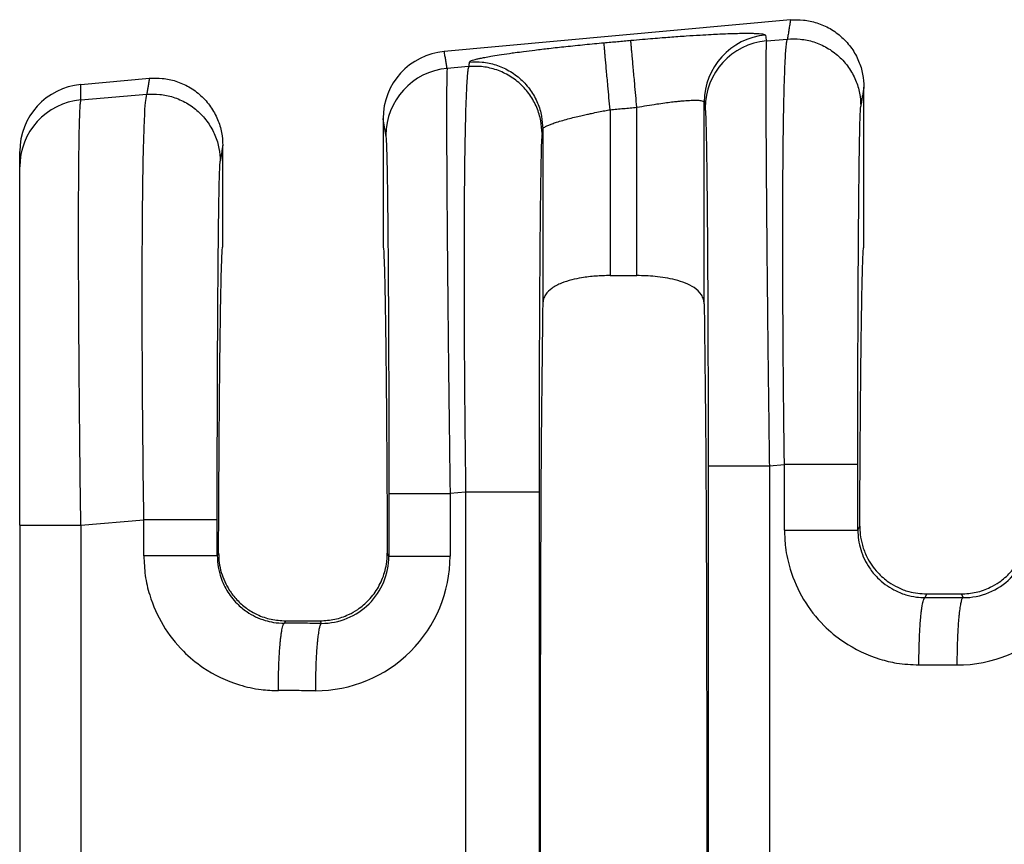
# Model space of a CAD drawing. Units: millimetres. Extents: x 364 to 643, y 89 to 304.
# Drawn here: x 536 to 546, y 178 to 186 of the extents above; entities that cross this region are included whole.
import ezdxf

# ---------------------------------------------------------------- set-up
doc = ezdxf.new("R2010")
doc.units = ezdxf.units.MM

msp = doc.modelspace()

# ---------------------------------------------------------------- linework, layer by layer
at = {"color": 7, "linetype": 'Continuous'}
for p, q in [((543.6666758267838, 186.21499518273), (540.3710593595512, 185.9153936857089)), ((543.4371436861558, 186.0162010465102), (543.6370106972803, 186.033414612943)), ((540.6028401013422, 185.7720963655037), (540.3981549429542, 185.7544678356714)), ((536.9119436990828, 185.6009286256663), (537.5646758267839, 185.6602679100027)), ((544.3650452542207, 184.0597678501794), (544.3650452542206, 185.5762983802944)), ((536.9119435517998, 185.4542175293244), (537.5398478912535, 185.5082958536497)), ((542.2044022484803, 183.7835299927897), (542.2044022484803, 185.3845752867695)), ((542.8450884585503, 183.5160173753266), (542.8450878522068, 185.4342187642082)), ((541.9491882599609, 185.361374003051), (541.9491882599609, 183.7835299927897)), ((539.7885452542206, 185.2767412173356), (539.7885452542207, 184.0595742215879)), ((541.3085026562345, 185.1780408453227), (541.308502049891, 183.516017375327)), ((538.2630452542207, 184.0595742215879), (538.2630452542206, 185.0215711075671)), ((536.3298071678502, 184.8177194944913), (536.3298071678502, 184.9644304692246)), ((536.3298071678502, 181.4085069948522), (536.3298071678502, 184.8177194944913)), ((541.9491882599609, 183.7835299927897), (542.2044022484803, 183.7835299927897)), ((543.4653082673667, 181.9729287879489), (543.6087319042766, 181.9852811630885)), ((540.5745613082977, 181.7239629156456), (540.4263195206121, 181.7111955767863)), ((540.5745613082977, 181.7239629156456), (540.5745613083096, 176.2251855275292)), ((541.2732540669709, 181.723962768355), (541.2732540669709, 176.2251856748201)), ((536.911864099972, 181.408512750562), (537.5115690982499, 181.4601624037952)), ((536.3298071678502, 181.4085069948522), (536.3298071678502, 176.5406534887709)), ((544.3074246629521, 181.3629292369697), (544.3260428320646, 181.4001901022761)), ((538.2229086573535, 181.1436654732548), (538.2102618569255, 181.1183543617567)), ((539.8436410734892, 181.1137291655633), (539.8286818510878, 181.1436654732561)), ((544.9469969924503, 180.7200901021666), (544.9641127485561, 180.7543242215879)), ((544.9641127485561, 180.7543242215879), (545.2914777598852, 180.7543242215879)), ((545.2914777598852, 180.7543242215879), (545.3088806169297, 180.7195158565151)), ((538.861345737042, 180.4985400817225), (538.8498341864235, 180.4755152269536)), ((538.861345737042, 180.4985400817225), (539.1902447713993, 180.4985400817225)), ((539.2020357416895, 180.4749563450463), (539.1902447713993, 180.4985400817225))]:
    msp.add_line(p, q, dxfattribs=at)
for centre, radius, start, end in [((543.4855778812447, 185.4335398914475), 0.6404903888156139, 95.17157220260745, 179.9392706713797), ((543.4948761203638, 185.3783175523461), 0.6404907384861013, 95.17153540001765, 179.9392385994796), ((540.4294748946805, 185.2771315282701), 0.640929759305047, 95.2293012794317, 180.0348917651334), ((540.4558873736091, 185.1165843411858), 0.6404907384860942, 95.17153508088535, 179.939238599675), ((536.9693684388027, 184.9639504085908), 0.6395614511214626, 95.15139267127229, 179.9569932634847), ((536.969280719589, 184.8173195527874), 0.639473676805356, 95.1442235847124, 179.9641658851533), ((545.2533434607607, 181.3587220467196), 1.279820990256749, 269.8894494097301, 359.9805725968383), ((545.3114049795454, 181.3585919120371), 0.6390810411428173, 269.7736817545312, 359.9728139542206), ((539.1464985621709, 181.1141625119635), 1.279821013580005, 269.8894504529588, 359.9805736396482), ((539.2045601042881, 181.1140324005671), 0.6390810411414644, 269.7736817560554, 359.9728139540154)]:
    msp.add_arc(centre, radius, start, end, dxfattribs=at)
for points in [[(543.6666758267838, 186.21499518273), (543.6592213415314, 186.1693662027968), (543.6517668562788, 186.1237372228635), (543.6443887767796, 186.0785759179033), (543.6370106972803, 186.033414612943)], [(543.6666758267838, 186.21499518273), (543.7894191510683, 186.2142837723977), (543.9176654141485, 186.1877870407246), (544.0431715091543, 186.1325496164784), (544.1565882355353, 186.0497482262203), (544.2491368986148, 185.9440957370088), (544.3153587589451, 185.8239400148534), (544.3532583569806, 185.6985107283393), (544.3650452542206, 185.5762983802944)], [(542.146474192536, 186.0217795595774), (542.2579643263128, 186.031659313094), (542.35757735758, 186.0400494072522), (542.4441801240561, 186.0469987150384), (542.5166394634595, 186.0525561094391), (542.6745881419303, 186.0637970654266), (542.80655447567, 186.0721520724226), (542.9125783729568, 186.0780494645617), (542.9926997420678, 186.0819175759783), (543.0469584912807, 186.0841847408072), (543.1436105335191, 186.087348824768), (543.2200215882767, 186.0887607028779), (543.2784903973552, 186.0888598503026), (543.3213157025561, 186.088085742208), (543.3507962456812, 186.0868778537599), (543.3692307685318, 186.0856756601243), (543.4005853826395, 186.0822038169576), (543.4203516116222, 186.0774593782385), (543.4278450688261, 186.0714230002812)], [(543.4278450688261, 186.0714230002812), (543.4282218932696, 186.0691871273895), (543.4285987164981, 186.0669512617145), (543.4328712013269, 186.0415761541124), (543.4371436861558, 186.0162010465102)], [(543.6370106972803, 186.033414612943), (543.7597096053922, 186.0326547841167), (543.8879345620429, 186.0062000662686), (544.0134460118819, 185.9511012938234), (544.1268957788924, 185.8685249968615), (544.2195022203405, 185.7631578016594), (544.2857971080116, 185.6433101468546), (544.3237725127703, 185.5181738425584), (544.3356239631554, 185.3962103542683)], [(540.6098902206228, 185.8152450409379), (540.619077236954, 185.8235745091509), (540.6399199547353, 185.8319116534225), (540.6663021251369, 185.8395813462811), (540.6843590542699, 185.8440986443757), (540.713604176525, 185.8506794878946), (540.756438592176, 185.859302859224), (540.8152634014964, 185.8699477407505), (540.8924797047599, 185.8825931148604), (540.9904886022402, 185.8972179639401), (541.0452843563769, 185.9048913233769), (541.1263800923024, 185.9157156470338), (541.2338142773581, 185.9292587487135), (541.3676253788856, 185.9450884422187), (541.5278518642262, 185.9627725413521), (541.7091946400112, 185.9813427334879), (541.8912664310884, 185.9985788778739)], [(541.8912664310884, 185.9985788778739), (541.9550676923639, 186.0043789669502), (542.0188689536393, 186.0101790560265), (542.0826715730876, 186.015979307802), (542.146474192536, 186.0217795595774)], [(541.9491882599609, 185.361374003051), (541.9389325957301, 185.474196529102), (541.928461155359, 185.5893909053418), (541.9216455314204, 185.6643676679437), (541.9151839498354, 185.7354495403355), (541.9092616745493, 185.8005988212101), (541.9040427482729, 185.8580112734833), (541.8996536287748, 185.9062960652762), (541.89617450302, 185.9445713349834), (541.8936358222533, 185.9725023768182), (541.892019057351, 185.9902930492197), (541.8912664310884, 185.9985788778739)], [(542.2044022484803, 185.3845752867695), (542.1941456042445, 185.4973976880503), (542.1836733449645, 185.6125919679679), (542.1768572503154, 185.687568680566), (542.1703952383765, 185.7586505118068), (542.164472553737, 185.8237997576556), (542.1592532168268, 185.8812121777785), (542.154863665953, 185.9294969371437), (542.1513840694465, 185.9677721710365), (542.1488448538591, 185.9957031700885), (542.1472274865068, 186.0134937912754), (542.146474192536, 186.0217795595774)], [(543.4371436861558, 186.0162010465102), (543.4343555804154, 185.9506073508281), (543.4326256668633, 185.8128484947059), (543.4319912788746, 185.6159801003372), (543.4322764236097, 185.3897549142867), (543.4331686873738, 185.1568017217074), (543.4343556564731, 184.9397493077523), (543.4355249172132, 184.7612264575745), (543.4381068279885, 184.4229645194979), (543.4410199530599, 184.0903563474355), (543.444056438509, 183.7753395825196), (543.4470084304171, 183.4898518658824), (543.4496680748655, 183.2458308386561), (543.4518275179356, 183.055214141973), (543.4567110135588, 182.6440570553473), (543.4612856521013, 182.2796216423872), (543.4653082673667, 181.9729287879489)], [(543.6087319042766, 181.9852811630885), (543.6047154034759, 182.3059942837531), (543.6015695924096, 182.5946423126226), (543.5991807607762, 182.8483532544719), (543.5974351982742, 183.064255114076), (543.5948047849246, 183.491946989069), (543.593504467161, 183.862764113227), (543.5932181511115, 184.1765295668837), (543.5936297429043, 184.4330664303724), (543.5944231486678, 184.6321977840267), (543.5952822745301, 184.77374670818), (543.5977524978508, 185.0463129688548), (543.6008366180725, 185.2709074482261), (543.6042853648565, 185.4519539702337), (543.6078494678642, 185.5938763588176), (543.6112796567569, 185.7010984379179), (543.6143266611961, 185.7780440314745), (543.6167412108429, 185.8291369634273), (543.6222125831644, 185.9195795189353), (543.6275479063088, 185.9796868399862), (543.6325472533296, 186.0155886351366), (543.6370106972803, 186.033414612943)], [(540.3981549429542, 185.7544678356714), (540.3914198555908, 185.7944688017672), (540.3846847682275, 185.8344697678631), (540.3778720638894, 185.8749317267859), (540.3710593595512, 185.9153936857089)], [(540.3981549429542, 185.7544678356714), (540.395933575158, 185.7110080909763), (540.3944859489782, 185.6380103693514), (540.3936369201086, 185.5511152835431), (540.3930111793251, 185.3655501545352), (540.3932923088902, 185.1263998218322), (540.3944705566521, 184.8367017107017), (540.3965361704587, 184.4994932464119), (540.4006165937205, 183.9854940374986), (540.4060874440256, 183.4130236465807), (540.412838771181, 182.7934809308113), (540.4177222667845, 182.3823238457961), (540.4222969053246, 182.0178884329432), (540.4263195206121, 181.7111955767863)], [(540.6028401013422, 185.7720963655037), (540.5983766576559, 185.7542703891117), (540.5933773104979, 185.7183685936978), (540.5880419869475, 185.6582612679161), (540.5825706140839, 185.5678187004208), (540.5747987392134, 185.3700471670408), (540.5691024926663, 185.1428812409359), (540.5651462899759, 184.9090620537912), (540.562594546676, 184.6913307372912), (540.5611116782999, 184.5124284231208), (540.5596196593378, 184.2216107520495), (540.559057192162, 183.9337717092405), (540.5592264616151, 183.6564450350136), (540.5599296525404, 183.3971644696884), (540.5609689497805, 183.1634637535844), (540.5621465381786, 182.9628766270214), (540.5632646025773, 182.802936830319), (540.5658599280868, 182.4923318906804), (540.5687314419235, 182.2059821861115), (540.5716937125172, 181.948366324978), (540.5745613082977, 181.7239629156456)], [(540.6098902206228, 185.8152450409379), (540.6081274795425, 185.8044578785322), (540.6063647384624, 185.7936707161265), (540.6046024199023, 185.782883540815), (540.6028401013422, 185.7720963655037)], [(541.3014533671877, 185.1348921068208), (541.2896019168036, 185.2568555951095), (541.2516265120473, 185.3819918994055), (541.1853316243763, 185.5018395542169), (541.0927251829371, 185.6072067494154), (540.979275415842, 185.6897830465509), (540.8537639660979, 185.744881818827), (540.7255390093683, 185.7713365366854), (540.6028401013422, 185.7720963655037)], [(540.6098902206228, 185.8152450409379), (540.7325890442391, 185.81448522343), (540.8608138815595, 185.7880304925473), (540.986325187737, 185.7329316920365), (541.0997748038399, 185.6503553653436), (541.1923811066978, 185.5449881539559), (541.2586758858088, 185.4251405093894), (541.2966512244947, 185.3000042503665), (541.3085026562345, 185.1780408453227)], [(537.5646758267839, 185.6602679100027), (537.5584306400247, 185.622041058428), (537.5521854532655, 185.5838142068532), (537.5460166722597, 185.5460550302516), (537.5398478912535, 185.5082958536497)], [(537.5646758267839, 185.6602679100027), (537.6874191510683, 185.6595564996705), (537.8156654141485, 185.6330597679973), (537.9411715091601, 185.5778223437478), (538.0545882355352, 185.4950209534931), (538.147136898611, 185.3893684642869), (538.2133587589451, 185.2692127421261), (538.2512583569807, 185.143783455612), (538.2630452542206, 185.0215711075671)], [(536.9119435517998, 185.4542175293244), (536.9119436254414, 185.4906233309253), (536.9119436990828, 185.5270291325263), (536.9119436990828, 185.5639788790963), (536.9119436990828, 185.6009286256663)], [(544.3650452542206, 185.5762983802944), (544.3577126876395, 185.5314156657871), (544.3503801210584, 185.4865329512796), (544.343002042107, 185.441371652774), (544.3356239631554, 185.3962103542683)], [(537.5115690982499, 181.4601624037952), (537.505094103387, 182.0027873066845), (537.5002723922476, 182.5391363547814), (537.4986793577904, 182.7748552089572), (537.497124743377, 183.0843363799736), (537.4961513538178, 183.4469072833126), (537.4963019939232, 183.8418953344564), (537.4981194685034, 184.2486279488867), (537.5001269570387, 184.479211197701), (537.5039356503446, 184.7615815042827), (537.5102009868081, 185.0513225969784), (537.5195784048162, 185.3040182041343), (537.527970889561, 185.4304099921531), (537.5398478912535, 185.5082958536497)], [(537.5398478912535, 185.5082958536497), (537.6625467991819, 185.5075360247954), (537.7907717560162, 185.4810813069753), (537.9162832058609, 185.4259825345268), (538.0297329728658, 185.3434062375681), (538.12233941431, 185.2380390423715), (538.1886343019848, 185.1181913875612), (538.2266097067437, 184.9930550832651), (538.2384611571287, 184.8710915949749)], [(536.911864099972, 181.408512750562), (536.9063178800142, 181.8490523971631), (536.9022283361066, 182.2153213410563), (536.8994297470547, 182.495919613064), (536.8951982738816, 182.9984441307233), (536.8925186029724, 183.4200900191823), (536.8910399500722, 183.7606421062023), (536.8904115309264, 184.0198852195444), (536.8902825612803, 184.19760418697), (536.8907857453307, 184.5084458100717), (536.8920839488867, 184.7557454426259), (536.8938890778867, 184.9463943926179), (536.8959130382691, 185.0872839680326), (536.8978677359725, 185.1853054768551), (536.8994650769355, 185.2473502270706), (536.9025056513766, 185.3353977396441), (536.9066176075171, 185.4097803509597), (536.9119435517998, 185.4542175293244)], [(541.9491882599609, 185.361374003051), (542.0129924373267, 185.3671743937468), (542.0767966146924, 185.3729747844425), (542.1405994315863, 185.3787750356061), (542.2044022484803, 185.3845752867695)], [(542.2044022484803, 185.3845752867695), (542.2999659065171, 185.4011962030555), (542.3935410408286, 185.4159589958877), (542.4707468078668, 185.4268993243462), (542.535418273535, 185.4350633757922), (542.5875971636976, 185.4408594098625), (542.6273252042184, 185.444695686194), (542.6546441209616, 185.4469804644234), (542.7216818017345, 185.4509830447305), (542.775320916394, 185.4515508686156), (542.8144908709644, 185.4486649043688), (542.8334048472265, 185.4443381433752), (542.8425149832591, 185.4392297868937), (542.8450878522068, 185.4342187642082)], [(542.8450878522068, 185.4342187642082), (542.8454643124082, 185.4319828807776), (542.8458407738248, 185.4297469901306), (542.85011325793, 185.4043718868851), (542.8543857420357, 185.3789967839986)], [(542.8543857420357, 185.3789967839986), (542.8574595687751, 185.3424951472764), (542.8601144636749, 185.2808103078109), (542.8623123327238, 185.2073984431352), (542.8656906603615, 185.0514026940433), (542.8688623872775, 184.8504066900685), (542.8717940400575, 184.6069385363633), (542.8744521452863, 184.3235263380802), (542.877490352733, 183.8916240505374), (542.8798685649764, 183.4104582780089), (542.8815405096921, 182.8895475078385), (542.8823559791599, 182.435943065678), (542.8826298203476, 181.9729262449197)], [(544.3074246629387, 181.9852810157988), (544.3076953571268, 182.4460521527442), (544.3085034119508, 182.8984281979294), (544.3095600093225, 183.2580005962347), (544.3108101493135, 183.5697693142258), (544.3121455619596, 183.8336060677088), (544.3134579772956, 184.0493825724895), (544.3146391253567, 184.2169705443742), (544.3155807361785, 184.3362416991687), (544.316647530602, 184.4589793385726), (544.3180889338669, 184.6065088528488), (544.3199111905234, 184.767795291654), (544.3221205451221, 184.9318037046447), (544.3247232422132, 185.0874991414775), (544.3277255263474, 185.2238466518088), (544.3300205882138, 185.3003700985135), (544.3321292544795, 185.3511196116711), (544.3340106658811, 185.3813235705124), (544.3356239631554, 185.3962103542683)], [(541.3085026562345, 185.1780408453227), (541.3108377695855, 185.1836603092314), (541.3188974617113, 185.191454054972), (541.3353951750016, 185.2016821958225), (541.3466594032952, 185.2073348415649), (541.3664520355619, 185.2160279532807), (541.3969532666931, 185.2277278919812), (541.4403432915802, 185.242401018678), (541.4988023051149, 185.2600136943826), (541.5637748983779, 185.2777350836342), (541.6270938547314, 185.2936710027046), (541.6852275367909, 185.3073936859171), (541.7346443071722, 185.3184753675951), (541.7718125284907, 185.3264882820619), (541.8397390529854, 185.3404830040246), (541.8995357775204, 185.3521435453709), (541.9491882599609, 185.361374003051)], [(539.815396995281, 185.117263572836), (539.8086619104176, 185.1572645345575), (539.8019268255541, 185.1972654962791), (539.7952360398874, 185.2370033568073), (539.7885452542206, 185.2767412173356)], [(539.815396995281, 185.117263572836), (539.8194116427658, 185.0621721278601), (539.8233235859693, 184.9456652319667), (539.8268743480694, 184.7802414738413), (539.8298529620427, 184.5901913840223), (539.8322701762222, 184.3944659627611), (539.834136738941, 184.2120162103091), (539.8354633985318, 184.0617931269176), (539.8375742024781, 183.7777062533985), (539.8392436850229, 183.4983133178804), (539.8405240142537, 183.2336209874072), (539.8414673582581, 182.9936359290226), (539.8421258851234, 182.7883648097704), (539.8425517629373, 182.6278142966943), (539.843367232415, 182.1742098464742), (539.843641073593, 181.7111930337571)], [(541.3014533671877, 185.1348921068208), (541.2974529879541, 185.0792820529427), (541.2935549300372, 184.9625283912221), (541.2901746148906, 184.8058038654032), (541.2870012962051, 184.6039290982545), (541.2840685969136, 184.3594527347916), (541.2814101399488, 184.0749234200303), (541.2804685291444, 183.955652264373), (541.2792873811087, 183.7880642918637), (541.2779749658046, 183.5722877868266), (541.2766395531946, 183.3084510335857), (541.275389413242, 182.9966823164651), (541.2743328159091, 182.6371099197888), (541.2736634768072, 182.2899080334646), (541.2733389108323, 181.9824012957196), (541.2732540669709, 181.723962768355)], [(541.3085026562345, 185.1780408453227), (541.3067403297382, 185.1672536449326), (541.304978003242, 185.1564664445425), (541.3032156852148, 185.1456792756817), (541.3014533671877, 185.1348921068208)], [(538.2630452542206, 185.0215711075671), (538.2569219861327, 184.9840905214182), (538.250798718045, 184.9466099352692), (538.2446299375869, 184.908850765122), (538.2384611571287, 184.8710915949749)], [(538.2102618569121, 181.4601622565056), (538.2103553855536, 181.7314708113428), (538.2106011626099, 181.975708975682), (538.2109469740703, 182.1904605759643), (538.2113406059242, 182.3733094386311), (538.2116907922951, 182.5080741430669), (538.2122062784491, 182.6769215303243), (538.2129200565058, 182.8735294355731), (538.2138651185847, 183.0915756939828), (538.2150744568057, 183.3247381407234), (538.2165810632882, 183.5666946109643), (538.2184179301519, 183.8111229398754), (538.2210763871196, 184.0956522479944), (538.2240090864226, 184.3401286066028), (538.2271824051323, 184.5420033700079), (538.2305627203208, 184.698727892517), (538.2328577821861, 184.7752513391912), (538.2349664484512, 184.826000852348), (538.2368478598532, 184.8562048112037), (538.2384611571287, 184.8710915949749)], [(538.2229086573535, 181.1436654732548), (538.2245728878894, 181.5089168304904), (538.2264814401832, 181.8561466953585), (538.2286227222597, 182.1838502802338), (538.2309851421437, 182.4905227974906), (538.2335571078601, 182.7746594595036), (538.2363270274336, 183.0347554786472), (538.2392833088891, 183.2693060672959), (538.2423955810699, 183.4756623418813), (538.245629986401, 183.6518032956968), (538.2489697032798, 183.7971659564099), (538.2523979101037, 183.9111873516881), (538.2558977852702, 183.9933045091988), (538.2594525071768, 184.0429544566096), (538.2630452542207, 184.0595742215879)], [(539.7885452542207, 184.0595742215879), (539.7921380012646, 184.0429544566096), (539.7956927231711, 183.9933045091988), (539.7991925983375, 183.9111873516881), (539.8026208051615, 183.79716595641), (539.8059605220403, 183.651803295697), (539.8091949273713, 183.4756623418816), (539.8123071995522, 183.2693060672963), (539.8152634810076, 183.0347554786477), (539.8180334005812, 182.7746594595042), (539.8206053662975, 182.4905227974914), (539.8229677861816, 182.1838502802347), (539.8251090682581, 181.8561466953596), (539.8270176205519, 181.5089168304916), (539.8286818510878, 181.1436654732561)], [(544.3260428320646, 181.4001901022761), (544.3277857744101, 181.7366522692639), (544.329741729279, 182.0556178682936), (544.3319002915814, 182.3558464359474), (544.3342510562277, 182.6360975088078), (544.3367836181282, 182.895130623457), (544.3394875721932, 183.1317053164775), (544.342352513333, 183.3445811244516), (544.3453517931971, 183.5315869348171), (544.348456048634, 183.6910744321054), (544.3516508023527, 183.822587348539), (544.3549215770618, 183.9256694163406), (544.3582538954702, 183.9998643677328), (544.3616332802869, 184.0447159349382), (544.3650452542207, 184.0597678501794)], [(541.9491882599609, 183.7835299927897), (541.8117883566083, 183.7783815825839), (541.6784026377509, 183.7624781115907), (541.5851060141817, 183.7430160710539), (541.4864123318052, 183.7110177989981), (541.3945343001, 183.6613703650436), (541.3354872787945, 183.601474980373), (541.315403959913, 183.5593419108308), (541.308502049891, 183.516017375327)], [(542.8450884585503, 183.5160173753266), (542.8390937323337, 183.5562961315958), (542.8181126679309, 183.6014606333551), (542.7487568875189, 183.6685663663609), (542.6671784037414, 183.7110177063455), (542.5684999165112, 183.74301212629), (542.47521546439, 183.7624735084308), (542.3771739446275, 183.7753101620922), (542.2044022484803, 183.7835299927897)], [(541.308502049891, 183.516017375327), (541.295580289258, 182.3887228412529), (541.2870630866591, 180.8041740101655), (541.2840914627993, 178.974574221588), (541.2870630866591, 177.1449744330104), (541.295580289258, 175.5604256019231), (541.308502049891, 174.4331310678489)], [(542.8450884585503, 183.5160173753266), (542.8580102191833, 182.3887228412524), (542.866527421782, 180.8041740101651), (542.8694990456419, 178.9745742215878), (542.866527421782, 177.1449744330105), (542.8580102191833, 175.5604256019233), (542.8450884585503, 174.4331310678492)], [(542.8826298203476, 181.9729262449197), (542.8998850051173, 181.9729266885586), (542.9245170060024, 181.9729269727859), (542.9778889068032, 181.972927257061), (543.0520904037203, 181.9729275164343), (543.1436470503048, 181.972927775257), (543.2471485179509, 181.9729280600826), (543.3563604583768, 181.9729283934225), (543.4653082673667, 181.9729287879489)], [(542.8826298203476, 181.9729262449197), (542.8826298202936, 180.4737502332534), (542.8826298202395, 178.9745742215871), (542.8826298202936, 177.475398209921), (542.8826298203476, 175.9762221982549)], [(543.4653082673667, 181.9729287879489), (543.4653082667428, 180.473751504768), (543.465308266119, 178.9745742215871), (543.4653082667534, 177.4753969384062), (543.4653082673876, 175.9762196552252)], [(543.6087319242332, 181.3629309141966), (543.608731912803, 181.4100524722074), (543.6087319013727, 181.4571742398679), (543.6087319017357, 181.7212277014782), (543.6087319042766, 181.9852811630885)], [(544.3074246629387, 181.9852810157988), (544.28645846114, 181.985281043164), (544.2559956464609, 181.9852810600966), (544.1893827456346, 181.9852810758164), (544.096725886257, 181.9852810894437), (543.9836252168474, 181.9852811030335), (543.858596876223, 181.9852811187908), (543.7945372047619, 181.9852811280734), (543.7309250255513, 181.985281138491), (543.6687238932487, 181.9852811501511), (543.6087319042766, 181.9852811630885)], [(544.3074246629521, 181.3629292369697), (544.3074246629491, 181.4100518432473), (544.3074246629461, 181.4571742398679), (544.3074246629451, 181.7212276278334), (544.3074246629387, 181.9852810157988)], [(541.2732540669709, 181.723962768355), (541.2522878651716, 181.7239627957204), (541.2218250504916, 181.723962812653), (541.1552121496636, 181.7239628283729), (541.0625552902839, 181.7239628420003), (540.9494546208723, 181.7239628555902), (540.8244262802461, 181.7239628713477), (540.7603666087842, 181.7239628806303), (540.696754429573, 181.723962891048), (540.63455329727, 181.7239629027082), (540.5745613082977, 181.7239629156456)], [(539.843641073593, 181.7111930337571), (539.8608962583627, 181.711193477396), (539.8855282592477, 181.7111937616234), (539.9389001600487, 181.7111940458985), (540.0131016569657, 181.7111943052717), (540.1046583035502, 181.7111945640945), (540.2081597711963, 181.7111948489201), (540.3173717116222, 181.71119518226), (540.4263195206121, 181.7111955767863)], [(539.843641073593, 181.7111930337571), (539.843641073539, 181.5618273118333), (539.8436410734848, 181.4124615899094), (539.843641073487, 181.2630953777363), (539.8436410734892, 181.1137291655633)], [(540.4263195206121, 181.7111955767863), (540.4263195199883, 181.5618285833478), (540.4263195193644, 181.4124615899094), (540.4263195107764, 181.2630950867557), (540.4263195021883, 181.1137285836021)], [(537.5115691182066, 181.1183560389836), (537.5115691067763, 181.2038074021256), (537.5115690953461, 181.2892587652676), (537.511569096798, 181.3747105845314), (537.5115690982499, 181.4601624037952)], [(538.2102618569121, 181.4601622565056), (538.1892956551135, 181.4601622838707), (538.1588328404343, 181.4601623008032), (538.092219939608, 181.4601623165231), (537.9995630802304, 181.4601623301504), (537.8864624108209, 181.4601623437402), (537.7614340701965, 181.4601623594975), (537.6973743987353, 181.4601623687801), (537.6337622195247, 181.4601623791977), (537.5715610872221, 181.4601623908578), (537.5115690982499, 181.4601624037952)], [(538.2102618569255, 181.1183543617567), (538.2102618569224, 181.2038065635122), (538.2102618569195, 181.2892587652676), (538.2102618569158, 181.3747105108866), (538.2102618569121, 181.4601622565056)], [(536.3298071678502, 181.4085069948522), (536.3460521058287, 181.408508001167), (536.3701422186074, 181.4085086457137), (536.4231116013389, 181.4085092878808), (536.4972165697352, 181.4085098727055), (536.5889523324931, 181.408510456244), (536.6928228560871, 181.4085110996982), (536.8024848306757, 181.4085118548427), (536.911864099972, 181.408512750562)], [(536.911864099972, 181.408512750562), (536.9118641951775, 180.1915449911212), (536.9118642903829, 178.9745772316805), (536.9118642147066, 177.7576064604652), (536.9118641390302, 176.54063568925)], [(543.6087319242332, 181.3629309141966), (543.6193432008852, 181.1982702130307), (543.6642867745585, 180.9894389476156), (543.7917758755948, 180.7023299127823), (543.9851475073348, 180.4547716226365), (544.1709898867865, 180.3010751674284), (544.5182382945283, 180.1349676580742), (544.6770896145969, 180.0974854098879), (544.8889906121487, 180.0794776794334)], [(543.6087319242332, 181.3629309141966), (543.6892496295256, 181.3629307214611), (543.7732341051167, 181.3629305539303), (543.8585968913283, 181.3629304097669), (543.9428150746094, 181.3629302862701), (544.0231100856839, 181.3629301771399), (544.0967258943966, 181.3629300755831), (544.1460717864563, 181.3629299995992), (544.1893827504762, 181.3629299204055), (544.2261827250281, 181.3629298352548), (544.2559956486845, 181.3629297413994), (544.2787945400944, 181.3629296356551), (544.2947113165891, 181.3629295170683), (544.3020837048585, 181.3629294051599), (544.3074246629521, 181.3629292369697)], [(544.3074246629521, 181.3629292369697), (544.3143159979255, 181.2689811057836), (544.3347387415488, 181.177458072985), (544.4180773115241, 181.0021899926184), (544.4954333069879, 180.9084374019653), (544.6510880378661, 180.793677542721), (544.7631212032366, 180.7476940573228), (544.8661298976673, 180.7254760530959), (544.9469969924503, 180.7200901021666)], [(544.3260428320646, 181.4001901022761), (544.3306309344148, 181.3198461518094), (544.3510596493875, 181.2183978212863), (544.3937782871126, 181.1083171120237), (544.4974123294788, 180.9582765033236), (544.6018215043428, 180.8676368004265), (544.6870624112629, 180.8178545097045), (544.7933205166594, 180.7776830018097), (544.9641127485561, 180.7543242215879)], [(545.2914777598852, 180.7543242215879), (545.433600233785, 180.7704050300811), (545.5685145859153, 180.8178479680431), (545.6537605691623, 180.8676309519697), (545.758178211391, 180.9582765383209), (545.8465718421833, 181.0795571914518), (545.9045263940322, 181.218382215083), (545.9234799853889, 181.3083357905821), (545.9295476763767, 181.4001901022776)], [(537.5115691182066, 181.1183560389836), (537.5253440102692, 180.930859323351), (537.5671239685319, 180.7448640724026), (537.694613069568, 180.4577550375695), (537.8879847013086, 180.2101967474231), (538.0738270807619, 180.056500292214), (538.4210754885014, 179.8903927828613), (538.6282621394141, 179.845661876062), (538.7918278061221, 179.8349028042203)], [(538.2102618569255, 181.1183543617567), (538.1892956560763, 181.1183546733711), (538.1588328426578, 181.1183548661864), (538.0922199444495, 181.1183550451925), (537.9995630883699, 181.1183552003701), (537.8864624225305, 181.1183553551207), (537.7614340853017, 181.1183555345539), (537.6337762437371, 181.1183557594469), (537.5115691182066, 181.1183560389836)], [(538.2102618569255, 181.1183543617567), (538.2154393816221, 181.0368552020817), (538.237575935522, 180.9328831977722), (538.3012391878774, 180.7885401024728), (538.3982705009615, 180.6638625267522), (538.4918932393862, 180.5863301977072), (538.66595839721, 180.5031191821098), (538.7450623620393, 180.4844864096873), (538.8498341864235, 180.4755152269536)], [(538.2229086573535, 181.1436654732548), (538.2291988812916, 181.050738292562), (538.2487072615376, 180.9597769174006), (538.3248911844472, 180.7921573139774), (538.3976317478676, 180.698962838945), (538.4875160712672, 180.6198690119927), (538.5904952182201, 180.5590311441671), (538.7225748476736, 180.5138441279522), (538.861345737042, 180.4985400817225)], [(539.1902447713993, 180.4985400817225), (539.3290070954617, 180.5138422151278), (539.4610793892884, 180.5590236674388), (539.5475245976738, 180.6082578021823), (539.6539585847723, 180.6989626522137), (539.7437986401223, 180.8203943760744), (539.802877988006, 180.9597588513092), (539.8206245343265, 181.0389332672697), (539.8286818510878, 181.1436654732561)], [(539.8436410734892, 181.1137291655633), (539.8608962572401, 181.1137290640384), (539.8855282567121, 181.1137289989942), (539.938900154776, 181.1137289339391), (540.0131016483951, 181.1137288745827), (540.1046582915832, 181.1137288153522), (540.2081597562071, 181.1137287501711), (540.31737169439, 181.1137286738877), (540.4263195021883, 181.1137285836021)], [(544.8889906121487, 180.0794776794334), (544.8901290596647, 180.1949814518907), (544.8933496809491, 180.3130446373062), (544.8967477855655, 180.3898092389972), (544.9011027096986, 180.4623801769828), (544.9063320011905, 180.5285730759536), (544.9107777513732, 180.5728669815688), (544.9155694226004, 180.6117656704694), (544.9206213427848, 180.6449116521663), (544.9258478398394, 180.6719474361706), (544.9319565104806, 180.6952928858713), (544.9380664950621, 180.710740552062), (544.9414131851546, 180.7160440048411), (544.9447107180143, 180.7191536209938), (544.9458538552324, 180.7196218615802), (544.9469969924503, 180.7200901021666)], [(544.9469969924503, 180.7200901021666), (544.9917221463161, 180.7200191312151), (545.0364472029868, 180.7199481604178), (545.1726639099583, 180.7197320084665), (545.3088806169297, 180.7195158565151)], [(545.3088806169297, 180.7195158565151), (545.308121308297, 180.7192884462524), (545.3073619996642, 180.7190610359898), (545.3033927535173, 180.7155299664948), (545.2999500965444, 180.7101663026673), (545.2958820733248, 180.7007282552329), (545.2917982733139, 180.6878314844142), (545.2877314192333, 180.6713731860119), (545.2835389898949, 180.6502448124363), (545.2794473241847, 180.6251601532334), (545.275500286104, 180.5963022435943), (545.2717417396542, 180.5638541187102), (545.2682155488365, 180.5279988137723), (545.2642148217586, 180.4790374042303), (545.2606943312485, 180.4261811699008), (545.2576888615895, 180.3703516442365), (545.2552331970653, 180.3124703606902), (545.2528430468652, 180.2337850857528), (545.2514134166281, 180.1553136474857), (545.2508740837956, 180.0789034387602)], [(538.7918278061221, 179.8349028042203), (538.7929662536384, 179.9504065766693), (538.7961868749223, 180.0684697620932), (538.7995849795395, 180.1452343637979), (538.803939903673, 180.2178053017834), (538.809169195164, 180.2839982007406), (538.8136149453467, 180.3282921063558), (538.8184066165737, 180.3671907952564), (538.8234585367582, 180.4003367769533), (538.8286850338127, 180.4273725609576), (538.8347937044538, 180.4507180106621), (538.8409036890354, 180.466165676849), (538.8442503791279, 180.471469129629), (538.8475479119877, 180.4745787457808), (538.8486910492056, 180.4750469863672), (538.8498341864235, 180.4755152269536)], [(539.2020357416895, 180.4749563450463), (539.1139855281516, 180.475096065244), (539.0259353146138, 180.4752357854417), (538.9378847505187, 180.4753755061977), (538.8498341864235, 180.4755152269536)], [(539.2020357416895, 180.4749563450463), (539.2012764330475, 180.4747289347819), (539.2005171244055, 180.4745015245174), (539.1965478782587, 180.4709704550224), (539.1931052212857, 180.4656067911949), (539.1890371980661, 180.4561687437606), (539.1849533980553, 180.4432719729419), (539.1808865439747, 180.4268136745396), (539.176694114618, 180.4056853008891), (539.1726024489077, 180.3806006417008), (539.168655410836, 180.3517427321137), (539.1648968643952, 180.3192946072671), (539.1613706735777, 180.2834393022999), (539.1573699465008, 180.2344778927695), (539.1538494559908, 180.1816216584438), (539.1508439863314, 180.1257921327757), (539.1483883218066, 180.0679108492179), (539.1459981716035, 179.9892255725614), (539.1445685413477, 179.910754122218), (539.1440292084635, 179.8343438806359)], [(544.8889906121487, 180.0794776794334), (544.9337152800475, 180.0794067116208), (544.9784400451399, 180.0793357436541), (545.1146570644678, 180.0791195912071), (545.2508740837956, 180.0789034387602)], [(539.1440292084635, 179.8343438806359), (539.0559786826152, 179.834483624657), (538.9679281567669, 179.8346233686781), (538.8798779814445, 179.8347630864492), (538.7918278061221, 179.8349028042203)]]:
    msp.add_spline(points, degree=3, dxfattribs=at)

doc.saveas('drawing.dxf')
